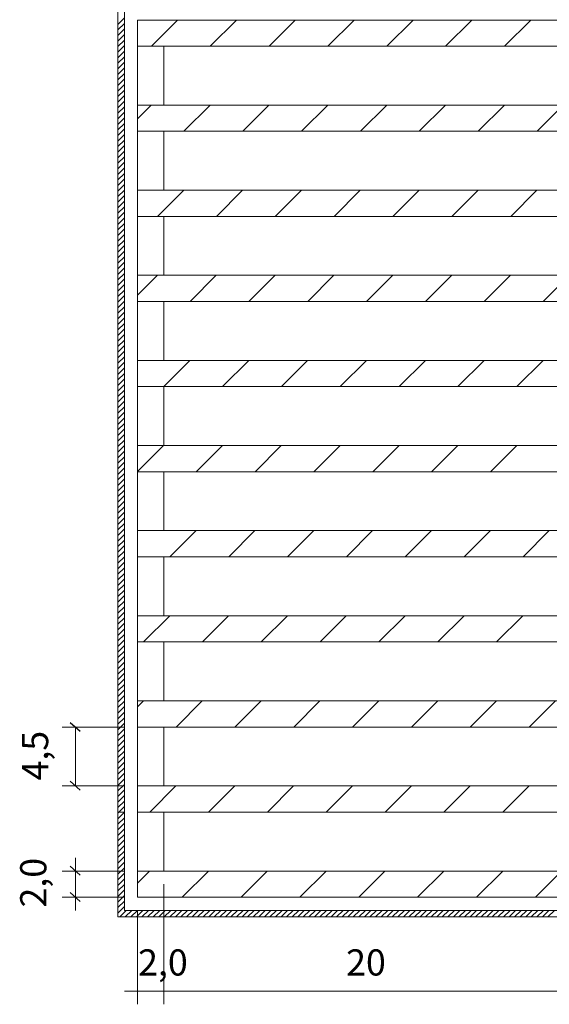
# Model space of a CAD drawing. Units: inches. Extents: x 2473 to 4293, y 598 to 1910.
# Drawn here: x 3066 to 3079, y 1851 to 1877 of the extents above; entities that cross this region are included whole.
import ezdxf

# ---------------------------------------------------------------- set-up
doc = ezdxf.new("R2010")
doc.units = ezdxf.units.IN
doc.header["$MEASUREMENT"] = 0
doc.linetypes.add('CONTINUO', pattern=[0])
doc.layers.add('BL - EXECUTAR', color=240, linetype='Continuous')
doc.styles.add('ARIAL', font='arial.ttf')

msp = doc.modelspace()

# ---------------------------------------------------------------- linework, layer by layer
at = {"layer": 'BL - EXECUTAR', "color": 7, "linetype": 'CONTINUO', "lineweight": 15, "ltscale": 0.1}
for p, q in [((3068.4412, 1853.54417, -667.52548), (3068.4412, 1877.04165, -667.52548)), ((3068.60904, 1853.71201, -667.52548), (3068.60904, 1876.87381, -667.52548)), ((3068.94471, 1875.86677, -667.52548), (3068.94471, 1876.53813, -667.52548)), ((3091.44831, 1876.53813, -667.52548), (3068.94471, 1876.53813, -667.52548)), ((3091.44831, 1875.86677, -667.52548), (3068.94471, 1875.86677, -667.52548)), ((3068.94471, 1874.35622, -667.52548), (3068.94471, 1875.86677, -667.52548)), ((3069.61607, 1874.35622, -667.52548), (3069.61607, 1875.86677, -667.52548)), ((3068.94471, 1873.68487, -667.52548), (3068.94471, 1874.35622, -667.52548)), ((3091.44831, 1874.35622, -667.52548), (3068.94471, 1874.35622, -667.52548)), ((3091.44831, 1873.68487, -667.52548), (3068.94471, 1873.68487, -667.52548)), ((3068.94471, 1872.17431, -667.52548), (3068.94471, 1873.68487, -667.52548)), ((3069.61607, 1872.17431, -667.52548), (3069.61607, 1873.68487, -667.52548)), ((3068.94471, 1871.50296, -667.52548), (3068.94471, 1872.17431, -667.52548)), ((3091.44831, 1872.17431, -667.52548), (3068.94471, 1872.17431, -667.52548)), ((3091.44831, 1871.50296, -667.52548), (3068.94471, 1871.50296, -667.52548)), ((3068.94471, 1869.9924, -667.52548), (3068.94471, 1871.50296, -667.52548)), ((3069.61607, 1869.9924, -667.52548), (3069.61607, 1871.50296, -667.52548)), ((3068.94471, 1869.32105, -667.52548), (3068.94471, 1869.9924, -667.52548)), ((3091.44831, 1869.9924, -667.52548), (3068.94471, 1869.9924, -667.52548)), ((3091.44831, 1869.32105, -667.52548), (3068.94471, 1869.32105, -667.52548)), ((3068.94471, 1867.81049, -667.52548), (3068.94471, 1869.32105, -667.52548)), ((3069.61607, 1867.81049, -667.52548), (3069.61607, 1869.32105, -667.52548)), ((3068.94471, 1867.13914, -667.52548), (3068.94471, 1867.81049, -667.52548)), ((3091.44831, 1867.81049, -667.52548), (3068.94471, 1867.81049, -667.52548)), ((3091.44831, 1867.13914, -667.52548), (3068.94471, 1867.13914, -667.52548)), ((3068.94471, 1865.62859, -667.52548), (3068.94471, 1867.13914, -667.52548)), ((3069.61607, 1865.62859, -667.52548), (3069.61607, 1867.13914, -667.52548)), ((3068.94471, 1864.95723, -667.52548), (3068.94471, 1865.62859, -667.52548)), ((3091.44831, 1865.62859, -667.52548), (3068.94471, 1865.62859, -667.52548)), ((3091.44831, 1864.95723, -667.52548), (3068.94471, 1864.95723, -667.52548)), ((3068.94471, 1863.44668, -667.52548), (3068.94471, 1864.95723, -667.52548)), ((3069.61607, 1863.44668, -667.52548), (3069.61607, 1864.95723, -667.52548)), ((3068.94471, 1862.77532, -667.52548), (3068.94471, 1863.44668, -667.52548)), ((3091.44831, 1863.44668, -667.52548), (3068.94471, 1863.44668, -667.52548)), ((3091.44831, 1862.77532, -667.52548), (3068.94471, 1862.77532, -667.52548)), ((3068.94471, 1861.26477, -667.52548), (3068.94471, 1862.77532, -667.52548)), ((3069.61607, 1861.26477, -667.52548), (3069.61607, 1862.77532, -667.52548)), ((3068.94471, 1860.59341, -667.52548), (3068.94471, 1861.26477, -667.52548)), ((3091.44831, 1861.26477, -667.52548), (3068.94471, 1861.26477, -667.52548)), ((3091.44831, 1860.59341, -667.52548), (3068.94471, 1860.59341, -667.52548)), ((3068.94471, 1859.08286, -667.52548), (3068.94471, 1860.59341, -667.52548)), ((3069.61607, 1859.08286, -667.52548), (3069.61607, 1860.59341, -667.52548)), ((3068.94471, 1858.4115, -667.52548), (3068.94471, 1859.08286, -667.52548)), ((3091.44831, 1859.08286, -667.52548), (3068.94471, 1859.08286, -667.52548)), ((3068.60904, 1858.4115, -667.52548), (3067.01704, 1858.4115, -667.52548)), ((3068.60904, 1858.4115, -667.52548), (3067.01704, 1858.4115, -667.52548)), ((3067.35271, 1856.90095, -667.52548), (3067.35271, 1858.4115, -667.52548)), ((3067.35271, 1858.4115, -667.52548), (3067.35271, 1858.07582, -667.52548)), ((3091.44831, 1858.4115, -667.52548), (3068.94471, 1858.4115, -667.52548)), ((3068.94471, 1856.90095, -667.52548), (3068.94471, 1858.4115, -667.52548)), ((3069.61607, 1856.90095, -667.52548), (3069.61607, 1858.4115, -667.52548)), ((3067.35271, 1856.90095, -667.52548), (3067.35271, 1857.23663, -667.52548)), ((3068.60904, 1856.90095, -667.52548), (3067.01704, 1856.90095, -667.52548)), ((3068.60904, 1856.90095, -667.52548), (3067.01704, 1856.90095, -667.52548)), ((3068.94471, 1856.22959, -667.52548), (3068.94471, 1856.90095, -667.52548)), ((3091.44831, 1856.90095, -667.52548), (3068.94471, 1856.90095, -667.52548)), ((3091.44831, 1856.22959, -667.52548), (3068.94471, 1856.22959, -667.52548)), ((3068.94471, 1854.71904, -667.52548), (3068.94471, 1856.22959, -667.52548)), ((3069.61607, 1854.71904, -667.52548), (3069.61607, 1856.22959, -667.52548)), ((3067.35271, 1854.71904, -667.52548), (3067.35271, 1855.05472, -667.52548)), ((3068.60904, 1854.71904, -667.52548), (3067.01704, 1854.71904, -667.52548)), ((3068.60904, 1854.71904, -667.52548), (3067.01704, 1854.71904, -667.52548)), ((3067.35271, 1854.71904, -667.52548), (3067.35271, 1854.72506, -667.52548)), ((3067.35271, 1854.04768, -667.52548), (3067.35271, 1854.71904, -667.52548)), ((3068.94471, 1854.04768, -667.52548), (3068.94471, 1854.71904, -667.52548)), ((3068.94471, 1854.71904, -667.52548), (3091.44831, 1854.71904, -667.52548)), ((3069.61607, 1854.38336, -667.52548), (3069.61607, 1851.30287, -667.52548)), ((3069.61607, 1854.38336, -667.52548), (3069.61607, 1851.30287, -667.52548)), ((3068.60904, 1854.04768, -667.52548), (3067.01704, 1854.04768, -667.52548)), ((3067.35271, 1854.04768, -667.52548), (3067.35271, 1853.71201, -667.52548)), ((3068.94471, 1854.04768, -667.52548), (3091.44831, 1854.04768, -667.52548)), ((3068.60904, 1853.71201, -667.52548), (3091.78399, 1853.71201, -667.52548)), ((3068.94471, 1853.71201, -667.52548), (3068.94471, 1851.30287, -667.52548)), ((3068.4412, 1853.54417, -667.52548), (3091.95183, 1853.54417, -667.52548)), ((3068.94471, 1851.63854, -667.52548), (3068.60904, 1851.63854, -667.52548)), ((3068.94471, 1851.63854, -667.52548), (3069.61607, 1851.63854, -667.52548)), ((3069.61607, 1851.63854, -667.52548), (3069.95175, 1851.63854, -667.52548)), ((3069.61607, 1851.63854, -667.52548), (3079.86923, 1851.63854, -667.52548))]:
    msp.add_line(p, q, dxfattribs=at)
at = {"layer": 'BL - EXECUTAR', "color": 251, "linetype": 'CONTINUO', "lineweight": 5, "ltscale": 0.1}
for p, q in [((3068.4412, 1876.42584, -667.52548), (3068.60904, 1876.59368, -667.52548)), ((3068.4412, 1876.28343, -667.52548), (3068.60904, 1876.45127, -667.52548)), ((3069.29895, 1875.86677, -667.52548), (3069.9703, 1876.53813, -667.52548)), ((3070.80618, 1875.86677, -667.52548), (3071.47754, 1876.53813, -667.52548)), ((3072.31342, 1875.86677, -667.52548), (3072.98478, 1876.53813, -667.52548)), ((3073.82066, 1875.86677, -667.52548), (3074.49202, 1876.53813, -667.52548)), ((3075.3279, 1875.86677, -667.52548), (3075.99926, 1876.53813, -667.52548)), ((3076.83514, 1875.86677, -667.52548), (3077.50649, 1876.53813, -667.52548)), ((3078.34238, 1875.86677, -667.52548), (3079.01373, 1876.53813, -667.52548)), ((3068.4412, 1876.14101, -667.52548), (3068.60904, 1876.30885, -667.52548)), ((3068.4412, 1875.9986, -667.52548), (3068.60904, 1876.16644, -667.52548)), ((3068.4412, 1875.85618, -667.52548), (3068.60904, 1876.02402, -667.52548)), ((3068.4412, 1875.71376, -667.52548), (3068.60904, 1875.8816, -667.52548)), ((3068.4412, 1875.57135, -667.52548), (3068.60904, 1875.73919, -667.52548)), ((3068.4412, 1875.42893, -667.52548), (3068.60904, 1875.59677, -667.52548)), ((3068.4412, 1875.28652, -667.52548), (3068.60904, 1875.45435, -667.52548)), ((3068.4412, 1875.1441, -667.52548), (3068.60904, 1875.31194, -667.52548)), ((3068.4412, 1875.00168, -667.52548), (3068.60904, 1875.16952, -667.52548)), ((3068.4412, 1874.85927, -667.52548), (3068.60904, 1875.02711, -667.52548)), ((3068.4412, 1874.71685, -667.52548), (3068.60904, 1874.88469, -667.52548)), ((3068.4412, 1874.57443, -667.52548), (3068.60904, 1874.74227, -667.52548)), ((3068.4412, 1874.43202, -667.52548), (3068.60904, 1874.59986, -667.52548)), ((3068.4412, 1874.2896, -667.52548), (3068.60904, 1874.45744, -667.52548)), ((3068.94471, 1874.0053, -667.52548), (3069.29563, 1874.35622, -667.52548)), ((3070.13151, 1873.68487, -667.52548), (3070.80287, 1874.35622, -667.52548)), ((3071.63875, 1873.68487, -667.52548), (3072.31011, 1874.35622, -667.52548)), ((3073.14599, 1873.68487, -667.52548), (3073.81735, 1874.35622, -667.52548)), ((3074.65323, 1873.68487, -667.52548), (3075.32459, 1874.35622, -667.52548)), ((3076.16047, 1873.68487, -667.52548), (3076.83182, 1874.35622, -667.52548)), ((3077.66771, 1873.68487, -667.52548), (3078.33906, 1874.35622, -667.52548)), ((3079.17494, 1873.68487, -667.52548), (3079.8463, 1874.35622, -667.52548)), ((3068.4412, 1874.14719, -667.52548), (3068.60904, 1874.31502, -667.52548)), ((3068.4412, 1874.00477, -667.52548), (3068.60904, 1874.17261, -667.52548)), ((3068.4412, 1873.86235, -667.52548), (3068.60904, 1874.03019, -667.52548)), ((3068.4412, 1873.71994, -667.52548), (3068.60904, 1873.88778, -667.52548)), ((3068.4412, 1873.57752, -667.52548), (3068.60904, 1873.74536, -667.52548)), ((3068.4412, 1873.4351, -667.52548), (3068.60904, 1873.60294, -667.52548)), ((3068.4412, 1873.29269, -667.52548), (3068.60904, 1873.46053, -667.52548)), ((3068.4412, 1873.15027, -667.52548), (3068.60904, 1873.31811, -667.52548)), ((3068.4412, 1873.00786, -667.52548), (3068.60904, 1873.17569, -667.52548)), ((3068.4412, 1872.86544, -667.52548), (3068.60904, 1873.03328, -667.52548)), ((3068.4412, 1872.72302, -667.52548), (3068.60904, 1872.89086, -667.52548)), ((3068.4412, 1872.58061, -667.52548), (3068.60904, 1872.74845, -667.52548)), ((3068.4412, 1872.43819, -667.52548), (3068.60904, 1872.60603, -667.52548)), ((3068.4412, 1872.29577, -667.52548), (3068.60904, 1872.46361, -667.52548)), ((3068.4412, 1872.15336, -667.52548), (3068.60904, 1872.3212, -667.52548)), ((3068.4412, 1872.01094, -667.52548), (3068.60904, 1872.17878, -667.52548)), ((3069.45684, 1871.50296, -667.52548), (3070.1282, 1872.17431, -667.52548)), ((3070.96408, 1871.50296, -667.52548), (3071.63544, 1872.17431, -667.52548)), ((3072.47132, 1871.50296, -667.52548), (3073.14268, 1872.17431, -667.52548)), ((3073.97856, 1871.50296, -667.52548), (3074.64992, 1872.17431, -667.52548)), ((3075.4858, 1871.50296, -667.52548), (3076.15715, 1872.17431, -667.52548)), ((3076.99304, 1871.50296, -667.52548), (3077.66439, 1872.17431, -667.52548)), ((3078.50027, 1871.50296, -667.52548), (3079.17163, 1872.17431, -667.52548)), ((3068.4412, 1871.86853, -667.52548), (3068.60904, 1872.03636, -667.52548)), ((3068.4412, 1871.72611, -667.52548), (3068.60904, 1871.89395, -667.52548)), ((3068.4412, 1871.58369, -667.52548), (3068.60904, 1871.75153, -667.52548)), ((3068.4412, 1871.44128, -667.52548), (3068.60904, 1871.60912, -667.52548)), ((3068.4412, 1871.29886, -667.52548), (3068.60904, 1871.4667, -667.52548)), ((3068.4412, 1871.15644, -667.52548), (3068.60904, 1871.32428, -667.52548)), ((3068.4412, 1871.01403, -667.52548), (3068.60904, 1871.18187, -667.52548)), ((3068.4412, 1870.87161, -667.52548), (3068.60904, 1871.03945, -667.52548)), ((3068.4412, 1870.7292, -667.52548), (3068.60904, 1870.89703, -667.52548)), ((3068.4412, 1870.58678, -667.52548), (3068.60904, 1870.75462, -667.52548)), ((3068.4412, 1870.44436, -667.52548), (3068.60904, 1870.6122, -667.52548)), ((3068.4412, 1870.30195, -667.52548), (3068.60904, 1870.46979, -667.52548)), ((3068.4412, 1870.15953, -667.52548), (3068.60904, 1870.32737, -667.52548)), ((3068.4412, 1870.01711, -667.52548), (3068.60904, 1870.18495, -667.52548)), ((3068.4412, 1869.8747, -667.52548), (3068.60904, 1870.04254, -667.52548)), ((3068.4412, 1869.73228, -667.52548), (3068.60904, 1869.90012, -667.52548)), ((3068.94471, 1869.48359, -667.52548), (3069.45353, 1869.9924, -667.52548)), ((3070.28941, 1869.32105, -667.52548), (3070.96077, 1869.9924, -667.52548)), ((3071.79665, 1869.32105, -667.52548), (3072.46801, 1869.9924, -667.52548)), ((3073.30389, 1869.32105, -667.52548), (3073.97525, 1869.9924, -667.52548)), ((3074.81113, 1869.32105, -667.52548), (3075.48248, 1869.9924, -667.52548)), ((3076.31837, 1869.32105, -667.52548), (3076.98972, 1869.9924, -667.52548)), ((3077.8256, 1869.32105, -667.52548), (3078.49696, 1869.9924, -667.52548)), ((3079.33284, 1869.32105, -667.52548), (3080.0042, 1869.9924, -667.52548)), ((3068.4412, 1869.58987, -667.52548), (3068.60904, 1869.7577, -667.52548)), ((3068.4412, 1869.44745, -667.52548), (3068.60904, 1869.61529, -667.52548)), ((3068.4412, 1869.30503, -667.52548), (3068.60904, 1869.47287, -667.52548)), ((3068.4412, 1869.16262, -667.52548), (3068.60904, 1869.33046, -667.52548)), ((3068.4412, 1869.0202, -667.52548), (3068.60904, 1869.18804, -667.52548)), ((3068.4412, 1868.87778, -667.52548), (3068.60904, 1869.04562, -667.52548)), ((3068.4412, 1868.73537, -667.52548), (3068.60904, 1868.90321, -667.52548)), ((3068.4412, 1868.59295, -667.52548), (3068.60904, 1868.76079, -667.52548)), ((3068.4412, 1868.45054, -667.52548), (3068.60904, 1868.61837, -667.52548)), ((3068.4412, 1868.30812, -667.52548), (3068.60904, 1868.47596, -667.52548)), ((3068.4412, 1868.1657, -667.52548), (3068.60904, 1868.33354, -667.52548)), ((3068.4412, 1868.02329, -667.52548), (3068.60904, 1868.19113, -667.52548)), ((3068.4412, 1867.88087, -667.52548), (3068.60904, 1868.04871, -667.52548)), ((3068.4412, 1867.73845, -667.52548), (3068.60904, 1867.90629, -667.52548)), ((3069.61474, 1867.13914, -667.52548), (3070.2861, 1867.81049, -667.52548)), ((3071.12198, 1867.13914, -667.52548), (3071.79334, 1867.81049, -667.52548)), ((3072.62922, 1867.13914, -667.52548), (3073.30057, 1867.81049, -667.52548)), ((3074.13646, 1867.13914, -667.52548), (3074.80781, 1867.81049, -667.52548)), ((3075.6437, 1867.13914, -667.52548), (3076.31505, 1867.81049, -667.52548)), ((3077.15093, 1867.13914, -667.52548), (3077.82229, 1867.81049, -667.52548)), ((3078.65817, 1867.13914, -667.52548), (3079.32953, 1867.81049, -667.52548)), ((3068.4412, 1867.59604, -667.52548), (3068.60904, 1867.76388, -667.52548)), ((3068.4412, 1867.45362, -667.52548), (3068.60904, 1867.62146, -667.52548)), ((3068.4412, 1867.31121, -667.52548), (3068.60904, 1867.47904, -667.52548)), ((3068.4412, 1867.16879, -667.52548), (3068.60904, 1867.33663, -667.52548)), ((3068.4412, 1867.02637, -667.52548), (3068.60904, 1867.19421, -667.52548)), ((3068.4412, 1866.88396, -667.52548), (3068.60904, 1867.0518, -667.52548)), ((3068.4412, 1866.74154, -667.52548), (3068.60904, 1866.90938, -667.52548)), ((3068.4412, 1866.59912, -667.52548), (3068.60904, 1866.76696, -667.52548)), ((3068.4412, 1866.45671, -667.52548), (3068.60904, 1866.62455, -667.52548)), ((3068.4412, 1866.31429, -667.52548), (3068.60904, 1866.48213, -667.52548)), ((3068.4412, 1866.17188, -667.52548), (3068.60904, 1866.33971, -667.52548)), ((3068.4412, 1866.02946, -667.52548), (3068.60904, 1866.1973, -667.52548)), ((3068.4412, 1865.88704, -667.52548), (3068.60904, 1866.05488, -667.52548)), ((3068.4412, 1865.74463, -667.52548), (3068.60904, 1865.91247, -667.52548)), ((3068.4412, 1865.60221, -667.52548), (3068.60904, 1865.77005, -667.52548)), ((3068.4412, 1865.45979, -667.52548), (3068.60904, 1865.62763, -667.52548)), ((3068.94471, 1864.96187, -667.52548), (3069.61143, 1865.62859, -667.52548)), ((3070.44731, 1864.95723, -667.52548), (3071.11867, 1865.62859, -667.52548)), ((3071.95455, 1864.95723, -667.52548), (3072.6259, 1865.62859, -667.52548)), ((3073.46179, 1864.95723, -667.52548), (3074.13314, 1865.62859, -667.52548)), ((3074.96902, 1864.95723, -667.52548), (3075.64038, 1865.62859, -667.52548)), ((3076.47626, 1864.95723, -667.52548), (3077.14762, 1865.62859, -667.52548)), ((3077.9835, 1864.95723, -667.52548), (3078.65486, 1865.62859, -667.52548)), ((3068.4412, 1865.31738, -667.52548), (3068.60904, 1865.48522, -667.52548)), ((3068.4412, 1865.17496, -667.52548), (3068.60904, 1865.3428, -667.52548)), ((3068.4412, 1865.03255, -667.52548), (3068.60904, 1865.20038, -667.52548)), ((3068.4412, 1864.89013, -667.52548), (3068.60904, 1865.05797, -667.52548)), ((3068.4412, 1864.74771, -667.52548), (3068.60904, 1864.91555, -667.52548)), ((3068.4412, 1864.6053, -667.52548), (3068.60904, 1864.77314, -667.52548)), ((3068.4412, 1864.46288, -667.52548), (3068.60904, 1864.63072, -667.52548)), ((3068.4412, 1864.32046, -667.52548), (3068.60904, 1864.4883, -667.52548)), ((3068.4412, 1864.17805, -667.52548), (3068.60904, 1864.34589, -667.52548)), ((3068.4412, 1864.03563, -667.52548), (3068.60904, 1864.20347, -667.52548)), ((3068.4412, 1863.89322, -667.52548), (3068.60904, 1864.06105, -667.52548)), ((3068.4412, 1863.7508, -667.52548), (3068.60904, 1863.91864, -667.52548)), ((3068.4412, 1863.60838, -667.52548), (3068.60904, 1863.77622, -667.52548)), ((3068.4412, 1863.46597, -667.52548), (3068.60904, 1863.63381, -667.52548)), ((3068.4412, 1863.32355, -667.52548), (3068.60904, 1863.49139, -667.52548)), ((3068.4412, 1863.18113, -667.52548), (3068.60904, 1863.34897, -667.52548)), ((3069.77264, 1862.77532, -667.52548), (3070.444, 1863.44668, -667.52548)), ((3071.27988, 1862.77532, -667.52548), (3071.95123, 1863.44668, -667.52548)), ((3072.78712, 1862.77532, -667.52548), (3073.45847, 1863.44668, -667.52548)), ((3074.29435, 1862.77532, -667.52548), (3074.96571, 1863.44668, -667.52548)), ((3075.80159, 1862.77532, -667.52548), (3076.47295, 1863.44668, -667.52548)), ((3077.30883, 1862.77532, -667.52548), (3077.98019, 1863.44668, -667.52548)), ((3078.81607, 1862.77532, -667.52548), (3079.48743, 1863.44668, -667.52548)), ((3068.4412, 1863.03872, -667.52548), (3068.60904, 1863.20656, -667.52548)), ((3068.4412, 1862.8963, -667.52548), (3068.60904, 1863.06414, -667.52548)), ((3068.4412, 1862.75389, -667.52548), (3068.60904, 1862.92172, -667.52548)), ((3068.4412, 1862.61147, -667.52548), (3068.60904, 1862.77931, -667.52548)), ((3068.4412, 1862.46905, -667.52548), (3068.60904, 1862.63689, -667.52548)), ((3068.4412, 1862.32664, -667.52548), (3068.60904, 1862.49448, -667.52548)), ((3068.4412, 1862.18422, -667.52548), (3068.60904, 1862.35206, -667.52548)), ((3068.4412, 1862.0418, -667.52548), (3068.60904, 1862.20964, -667.52548)), ((3068.4412, 1861.89939, -667.52548), (3068.60904, 1862.06723, -667.52548)), ((3068.4412, 1861.75697, -667.52548), (3068.60904, 1861.92481, -667.52548)), ((3068.4412, 1861.61456, -667.52548), (3068.60904, 1861.7824, -667.52548)), ((3068.4412, 1861.47214, -667.52548), (3068.60904, 1861.63998, -667.52548)), ((3068.4412, 1861.32972, -667.52548), (3068.60904, 1861.49756, -667.52548)), ((3068.4412, 1861.18731, -667.52548), (3068.60904, 1861.35515, -667.52548)), ((3068.4412, 1861.04489, -667.52548), (3068.60904, 1861.21273, -667.52548)), ((3069.09797, 1860.59341, -667.52548), (3069.76932, 1861.26477, -667.52548)), ((3070.60521, 1860.59341, -667.52548), (3071.27656, 1861.26477, -667.52548)), ((3072.11245, 1860.59341, -667.52548), (3072.7838, 1861.26477, -667.52548)), ((3073.61968, 1860.59341, -667.52548), (3074.29104, 1861.26477, -667.52548)), ((3075.12692, 1860.59341, -667.52548), (3075.79828, 1861.26477, -667.52548)), ((3076.63416, 1860.59341, -667.52548), (3077.30552, 1861.26477, -667.52548)), ((3078.1414, 1860.59341, -667.52548), (3078.81276, 1861.26477, -667.52548)), ((3068.4412, 1860.90247, -667.52548), (3068.60904, 1861.07031, -667.52548)), ((3068.4412, 1860.76006, -667.52548), (3068.60904, 1860.9279, -667.52548)), ((3068.4412, 1860.61764, -667.52548), (3068.60904, 1860.78548, -667.52548)), ((3068.4412, 1860.47523, -667.52548), (3068.60904, 1860.64307, -667.52548)), ((3068.4412, 1860.33281, -667.52548), (3068.60904, 1860.50065, -667.52548)), ((3068.4412, 1860.19039, -667.52548), (3068.60904, 1860.35823, -667.52548)), ((3068.4412, 1860.04798, -667.52548), (3068.60904, 1860.21582, -667.52548)), ((3068.4412, 1859.90556, -667.52548), (3068.60904, 1860.0734, -667.52548)), ((3068.4412, 1859.76314, -667.52548), (3068.60904, 1859.93098, -667.52548)), ((3068.4412, 1859.62073, -667.52548), (3068.60904, 1859.78857, -667.52548)), ((3068.4412, 1859.47831, -667.52548), (3068.60904, 1859.64615, -667.52548)), ((3068.4412, 1859.3359, -667.52548), (3068.60904, 1859.50374, -667.52548)), ((3068.4412, 1859.19348, -667.52548), (3068.60904, 1859.36132, -667.52548)), ((3068.4412, 1859.05106, -667.52548), (3068.60904, 1859.2189, -667.52548)), ((3068.4412, 1858.90865, -667.52548), (3068.60904, 1859.07649, -667.52548)), ((3068.94471, 1858.93292, -667.52548), (3069.09465, 1859.08286, -667.52548)), ((3069.93054, 1858.4115, -667.52548), (3070.60189, 1859.08286, -667.52548)), ((3071.43778, 1858.4115, -667.52548), (3072.10913, 1859.08286, -667.52548)), ((3072.94501, 1858.4115, -667.52548), (3073.61637, 1859.08286, -667.52548)), ((3074.45225, 1858.4115, -667.52548), (3075.12361, 1859.08286, -667.52548)), ((3075.95949, 1858.4115, -667.52548), (3076.63085, 1859.08286, -667.52548)), ((3077.46673, 1858.4115, -667.52548), (3078.13809, 1859.08286, -667.52548)), ((3078.97397, 1858.4115, -667.52548), (3079.64532, 1859.08286, -667.52548)), ((3068.4412, 1858.76623, -667.52548), (3068.60904, 1858.93407, -667.52548)), ((3068.4412, 1858.62381, -667.52548), (3068.60904, 1858.79165, -667.52548)), ((3068.4412, 1858.4814, -667.52548), (3068.60904, 1858.64924, -667.52548)), ((3068.4412, 1858.33898, -667.52548), (3068.60904, 1858.50682, -667.52548)), ((3068.4412, 1858.19657, -667.52548), (3068.60904, 1858.36441, -667.52548)), ((3068.4412, 1858.05415, -667.52548), (3068.60904, 1858.22199, -667.52548)), ((3068.4412, 1857.91173, -667.52548), (3068.60904, 1858.07957, -667.52548)), ((3068.4412, 1857.76932, -667.52548), (3068.60904, 1857.93716, -667.52548)), ((3068.4412, 1857.6269, -667.52548), (3068.60904, 1857.79474, -667.52548)), ((3068.4412, 1857.48448, -667.52548), (3068.60904, 1857.65232, -667.52548)), ((3068.4412, 1857.34207, -667.52548), (3068.60904, 1857.50991, -667.52548)), ((3068.4412, 1857.19965, -667.52548), (3068.60904, 1857.36749, -667.52548)), ((3068.4412, 1857.05724, -667.52548), (3068.60904, 1857.22508, -667.52548)), ((3068.4412, 1856.91482, -667.52548), (3068.60904, 1857.08266, -667.52548)), ((3068.4412, 1856.7724, -667.52548), (3068.60904, 1856.94024, -667.52548)), ((3068.4412, 1856.62999, -667.52548), (3068.60904, 1856.79783, -667.52548)), ((3069.25587, 1856.22959, -667.52548), (3069.92722, 1856.90095, -667.52548)), ((3070.7631, 1856.22959, -667.52548), (3071.43446, 1856.90095, -667.52548)), ((3072.27034, 1856.22959, -667.52548), (3072.9417, 1856.90095, -667.52548)), ((3073.77758, 1856.22959, -667.52548), (3074.44894, 1856.90095, -667.52548)), ((3075.28482, 1856.22959, -667.52548), (3075.95618, 1856.90095, -667.52548)), ((3076.79206, 1856.22959, -667.52548), (3077.46342, 1856.90095, -667.52548)), ((3078.2993, 1856.22959, -667.52548), (3078.97065, 1856.90095, -667.52548)), ((3068.4412, 1856.48757, -667.52548), (3068.60904, 1856.65541, -667.52548)), ((3068.4412, 1856.34515, -667.52548), (3068.60904, 1856.51299, -667.52548)), ((3068.4412, 1856.20274, -667.52548), (3068.60904, 1856.37058, -667.52548)), ((3068.60904, 1856.22959, -667.52548), (3068.4412, 1856.22959, -667.52548)), ((3068.60904, 1856.22959, -667.52548), (3068.4412, 1856.22959, -667.52548)), ((3068.4412, 1856.06032, -667.52548), (3068.60904, 1856.22816, -667.52548)), ((3068.4412, 1855.91791, -667.52548), (3068.60904, 1856.08575, -667.52548)), ((3068.4412, 1855.77549, -667.52548), (3068.60904, 1855.94333, -667.52548)), ((3068.4412, 1855.63307, -667.52548), (3068.60904, 1855.80091, -667.52548)), ((3068.4412, 1855.49066, -667.52548), (3068.60904, 1855.6585, -667.52548)), ((3068.4412, 1855.34824, -667.52548), (3068.60904, 1855.51608, -667.52548)), ((3068.4412, 1855.20583, -667.52548), (3068.60904, 1855.37366, -667.52548)), ((3068.4412, 1855.06341, -667.52548), (3068.60904, 1855.23125, -667.52548)), ((3068.4412, 1854.92099, -667.52548), (3068.60904, 1855.08883, -667.52548)), ((3068.4412, 1854.77858, -667.52548), (3068.60904, 1854.94642, -667.52548)), ((3068.4412, 1854.63616, -667.52548), (3068.60904, 1854.804, -667.52548)), ((3068.4412, 1854.49374, -667.52548), (3068.60904, 1854.66158, -667.52548)), ((3068.94471, 1854.4112, -667.52548), (3069.25255, 1854.71904, -667.52548)), ((3070.08843, 1854.04768, -667.52548), (3070.75979, 1854.71904, -667.52548)), ((3071.59567, 1854.04768, -667.52548), (3072.26703, 1854.71904, -667.52548)), ((3073.10291, 1854.04768, -667.52548), (3073.77427, 1854.71904, -667.52548)), ((3074.61015, 1854.04768, -667.52548), (3075.28151, 1854.71904, -667.52548)), ((3076.11739, 1854.04768, -667.52548), (3076.78875, 1854.71904, -667.52548)), ((3077.62463, 1854.04768, -667.52548), (3078.29598, 1854.71904, -667.52548)), ((3079.13187, 1854.04768, -667.52548), (3079.80322, 1854.71904, -667.52548)), ((3068.4412, 1854.35133, -667.52548), (3068.60904, 1854.51917, -667.52548)), ((3068.4412, 1854.20891, -667.52548), (3068.60904, 1854.37675, -667.52548)), ((3068.4412, 1854.0665, -667.52548), (3068.60904, 1854.23433, -667.52548)), ((3068.4412, 1853.92408, -667.52548), (3068.60904, 1854.09192, -667.52548)), ((3068.4412, 1853.78166, -667.52548), (3068.60904, 1853.9495, -667.52548)), ((3068.4412, 1853.63925, -667.52548), (3068.60904, 1853.80709, -667.52548)), ((3068.48853, 1853.54417, -667.52548), (3068.65637, 1853.71201, -667.52548)), ((3068.63095, 1853.54417, -667.52548), (3068.79879, 1853.71201, -667.52548)), ((3068.77337, 1853.54417, -667.52548), (3068.94121, 1853.71201, -667.52548)), ((3068.91578, 1853.54417, -667.52548), (3069.08362, 1853.71201, -667.52548)), ((3069.0582, 1853.54417, -667.52548), (3069.22604, 1853.71201, -667.52548)), ((3069.20062, 1853.54417, -667.52548), (3069.36845, 1853.71201, -667.52548)), ((3069.34303, 1853.54417, -667.52548), (3069.51087, 1853.71201, -667.52548)), ((3069.48545, 1853.54417, -667.52548), (3069.65329, 1853.71201, -667.52548)), ((3069.62786, 1853.54417, -667.52548), (3069.7957, 1853.71201, -667.52548)), ((3069.77028, 1853.54417, -667.52548), (3069.93812, 1853.71201, -667.52548)), ((3069.9127, 1853.54417, -667.52548), (3070.08054, 1853.71201, -667.52548)), ((3070.05511, 1853.54417, -667.52548), (3070.22295, 1853.71201, -667.52548)), ((3070.19753, 1853.54417, -667.52548), (3070.36537, 1853.71201, -667.52548)), ((3070.33995, 1853.54417, -667.52548), (3070.50778, 1853.71201, -667.52548)), ((3070.48236, 1853.54417, -667.52548), (3070.6502, 1853.71201, -667.52548)), ((3070.62478, 1853.54417, -667.52548), (3070.79262, 1853.71201, -667.52548)), ((3070.76719, 1853.54417, -667.52548), (3070.93503, 1853.71201, -667.52548)), ((3070.90961, 1853.54417, -667.52548), (3071.07745, 1853.71201, -667.52548)), ((3071.05203, 1853.54417, -667.52548), (3071.21987, 1853.71201, -667.52548)), ((3071.19444, 1853.54417, -667.52548), (3071.36228, 1853.71201, -667.52548)), ((3071.33686, 1853.54417, -667.52548), (3071.5047, 1853.71201, -667.52548)), ((3071.47928, 1853.54417, -667.52548), (3071.64711, 1853.71201, -667.52548)), ((3071.62169, 1853.54417, -667.52548), (3071.78953, 1853.71201, -667.52548)), ((3071.76411, 1853.54417, -667.52548), (3071.93195, 1853.71201, -667.52548)), ((3071.90652, 1853.54417, -667.52548), (3072.07436, 1853.71201, -667.52548)), ((3072.04894, 1853.54417, -667.52548), (3072.21678, 1853.71201, -667.52548)), ((3072.19136, 1853.54417, -667.52548), (3072.3592, 1853.71201, -667.52548)), ((3072.33377, 1853.54417, -667.52548), (3072.50161, 1853.71201, -667.52548)), ((3072.47619, 1853.54417, -667.52548), (3072.64403, 1853.71201, -667.52548)), ((3072.61861, 1853.54417, -667.52548), (3072.78644, 1853.71201, -667.52548)), ((3072.76102, 1853.54417, -667.52548), (3072.92886, 1853.71201, -667.52548)), ((3072.90344, 1853.54417, -667.52548), (3073.07128, 1853.71201, -667.52548)), ((3073.04585, 1853.54417, -667.52548), (3073.21369, 1853.71201, -667.52548)), ((3073.18827, 1853.54417, -667.52548), (3073.35611, 1853.71201, -667.52548)), ((3073.33069, 1853.54417, -667.52548), (3073.49853, 1853.71201, -667.52548)), ((3073.4731, 1853.54417, -667.52548), (3073.64094, 1853.71201, -667.52548)), ((3073.61552, 1853.54417, -667.52548), (3073.78336, 1853.71201, -667.52548)), ((3073.75793, 1853.54417, -667.52548), (3073.92577, 1853.71201, -667.52548)), ((3073.90035, 1853.54417, -667.52548), (3074.06819, 1853.71201, -667.52548)), ((3074.04277, 1853.54417, -667.52548), (3074.21061, 1853.71201, -667.52548)), ((3074.18518, 1853.54417, -667.52548), (3074.35302, 1853.71201, -667.52548)), ((3074.3276, 1853.54417, -667.52548), (3074.49544, 1853.71201, -667.52548)), ((3074.47002, 1853.54417, -667.52548), (3074.63786, 1853.71201, -667.52548)), ((3074.61243, 1853.54417, -667.52548), (3074.78027, 1853.71201, -667.52548)), ((3074.75485, 1853.54417, -667.52548), (3074.92269, 1853.71201, -667.52548)), ((3074.89726, 1853.54417, -667.52548), (3075.0651, 1853.71201, -667.52548)), ((3075.03968, 1853.54417, -667.52548), (3075.20752, 1853.71201, -667.52548)), ((3075.1821, 1853.54417, -667.52548), (3075.34994, 1853.71201, -667.52548)), ((3075.32451, 1853.54417, -667.52548), (3075.49235, 1853.71201, -667.52548)), ((3075.46693, 1853.54417, -667.52548), (3075.63477, 1853.71201, -667.52548)), ((3075.60935, 1853.54417, -667.52548), (3075.77719, 1853.71201, -667.52548)), ((3075.75176, 1853.54417, -667.52548), (3075.9196, 1853.71201, -667.52548)), ((3075.89418, 1853.54417, -667.52548), (3076.06202, 1853.71201, -667.52548)), ((3076.03659, 1853.54417, -667.52548), (3076.20443, 1853.71201, -667.52548)), ((3076.17901, 1853.54417, -667.52548), (3076.34685, 1853.71201, -667.52548)), ((3076.32143, 1853.54417, -667.52548), (3076.48927, 1853.71201, -667.52548)), ((3076.46384, 1853.54417, -667.52548), (3076.63168, 1853.71201, -667.52548)), ((3076.60626, 1853.54417, -667.52548), (3076.7741, 1853.71201, -667.52548)), ((3076.74868, 1853.54417, -667.52548), (3076.91652, 1853.71201, -667.52548)), ((3076.89109, 1853.54417, -667.52548), (3077.05893, 1853.71201, -667.52548)), ((3077.03351, 1853.54417, -667.52548), (3077.20135, 1853.71201, -667.52548)), ((3077.17592, 1853.54417, -667.52548), (3077.34376, 1853.71201, -667.52548)), ((3077.31834, 1853.54417, -667.52548), (3077.48618, 1853.71201, -667.52548)), ((3077.46076, 1853.54417, -667.52548), (3077.6286, 1853.71201, -667.52548)), ((3077.60317, 1853.54417, -667.52548), (3077.77101, 1853.71201, -667.52548)), ((3077.74559, 1853.54417, -667.52548), (3077.91343, 1853.71201, -667.52548)), ((3077.88801, 1853.54417, -667.52548), (3078.05585, 1853.71201, -667.52548)), ((3078.03042, 1853.54417, -667.52548), (3078.19826, 1853.71201, -667.52548)), ((3078.17284, 1853.54417, -667.52548), (3078.34068, 1853.71201, -667.52548)), ((3078.31525, 1853.54417, -667.52548), (3078.48309, 1853.71201, -667.52548)), ((3078.45767, 1853.54417, -667.52548), (3078.62551, 1853.71201, -667.52548)), ((3078.60009, 1853.54417, -667.52548), (3078.76793, 1853.71201, -667.52548)), ((3078.7425, 1853.54417, -667.52548), (3078.91034, 1853.71201, -667.52548)), ((3078.88492, 1853.54417, -667.52548), (3079.05276, 1853.71201, -667.52548)), ((3079.02734, 1853.54417, -667.52548), (3079.19518, 1853.71201, -667.52548)), ((3079.16975, 1853.54417, -667.52548), (3079.33759, 1853.71201, -667.52548)), ((3079.31217, 1853.54417, -667.52548), (3079.48001, 1853.71201, -667.52548)), ((3079.45458, 1853.54417, -667.52548), (3079.62242, 1853.71201, -667.52548))]:
    msp.add_line(p, q, dxfattribs=at)
at = {"layer": 'BL - EXECUTAR', "color": 7, "linetype": 'CONTINUO', "ltscale": 0.1}
for p, q in [((3067.22022, 1858.53038, -667.52548), (3067.47338, 1858.30324, -667.52548)), ((3067.22022, 1857.01983, -667.52548), (3067.47338, 1856.79268, -667.52548)), ((3067.22022, 1854.84394, -667.52548), (3067.47338, 1854.6168, -667.52548)), ((3067.22022, 1854.16656, -667.52548), (3067.47338, 1853.93942, -667.52548))]:
    msp.add_line(p, q, dxfattribs=at)

# ---------------------------------------------------------------- texts
at = {"layer": 'BL - EXECUTAR', "color": 7, "linetype": 'CONTINUO', "lineweight": 15, "ltscale": 0.1, "style": 'ARIAL'}
for s, p in [('4,5', (3066.65594, 1857.04224, -667.52548)), ('2,0', (3066.60978, 1853.78504, -667.52548))]:
    msp.add_text(s, height=0.671357, rotation=90, dxfattribs=at).set_placement(p)
for s, p in [('2,0', (3068.9588, 1852.04063, -667.52548)), ('20', (3074.28584, 1852.04063, -667.52548))]:
    msp.add_text(s, height=0.671357, dxfattribs=at).set_placement(p)

doc.saveas('drawing.dxf')
